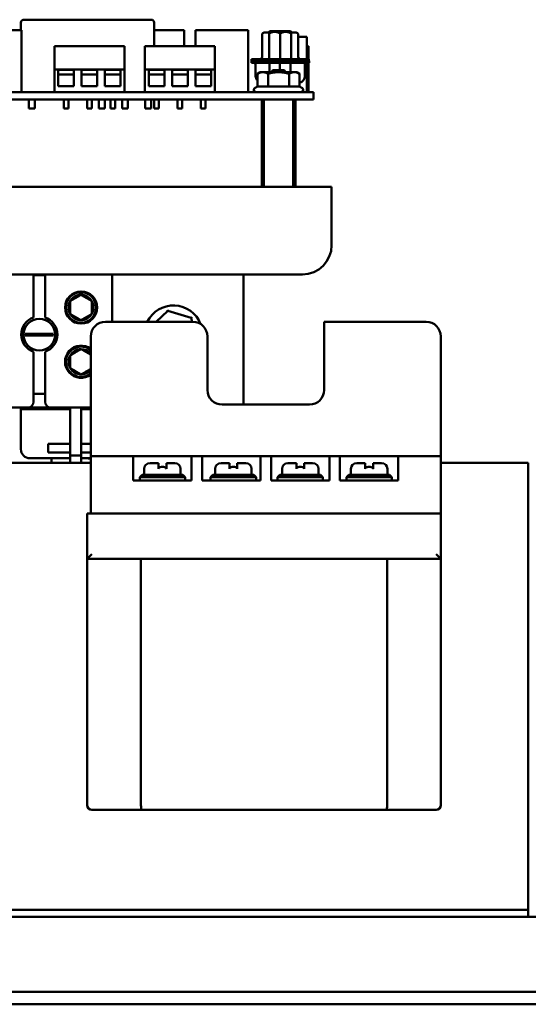
# Model space of a CAD drawing. Units: inches. Extents: x 2 to 108, y 1 to 84.
# Drawn here: x 29 to 34, y 15 to 24 of the extents above; entities that cross this region are included whole.
import ezdxf

# ---------------------------------------------------------------- set-up
doc = ezdxf.new("R2010")
doc.units = ezdxf.units.IN
doc.header["$LTSCALE"] = 5
doc.header["$MEASUREMENT"] = 0
doc.layers.add('Visible (ANSI)', color=7, linetype='Continuous', lineweight=50)

msp = doc.modelspace()

# ---------------------------------------------------------------- linework, layer by layer
at = {"layer": 'Visible (ANSI)'}
for p, q in [((29.3668, 23.5506), (29.3668, 23.487)), ((30.4838, 23.5756), (29.3918, 23.5756)), ((30.5088, 23.349), (30.5088, 23.5506)), ((29.3719, 23.487), (27.7549, 23.487)), ((29.3719, 22.955), (29.3719, 23.487)), ((30.7668, 23.4865), (30.5088, 23.4865)), ((30.7668, 23.349), (30.7668, 23.4865)), ((31.3158, 23.4865), (30.8638, 23.4865)), ((30.8638, 23.349), (30.8638, 23.4865)), ((31.3158, 22.955), (31.3158, 23.4865)), ((31.4531, 23.465), (31.4955, 23.465)), ((31.4955, 23.4716), (31.5007, 23.4768)), ((31.5007, 23.4768), (31.6773, 23.4768)), ((31.6773, 23.4768), (31.6825, 23.4716)), ((31.6825, 23.465), (31.7248, 23.465)), ((31.4335, 23.2564), (31.4335, 23.4454)), ((31.4955, 23.4572), (31.4955, 23.2367)), ((31.589, 23.4572), (31.589, 23.2367)), ((31.6825, 23.4572), (31.6825, 23.2367)), ((31.7445, 23.2564), (31.7445, 23.4454)), ((31.8178, 23.4286), (31.7445, 23.4286)), ((31.8178, 23.2367), (31.8178, 23.4286)), ((30.2538, 23.349), (29.6538, 23.349)), ((29.6538, 23.349), (29.6538, 23.149)), ((30.2538, 23.149), (30.2538, 23.349)), ((31.0302, 23.349), (30.4302, 23.349)), ((30.4302, 23.349), (30.4302, 23.149)), ((31.0302, 23.149), (31.0302, 23.349)), ((31.8178, 23.3487), (31.8308, 23.3487)), ((31.8308, 23.2367), (31.8308, 23.3487)), ((31.3419, 23.2229), (31.401, 23.2229)), ((31.3419, 23.2229), (31.3419, 23.2072)), ((31.3429, 23.2367), (31.402, 23.2367)), ((31.3429, 23.2229), (31.3429, 23.2367)), ((31.401, 23.2229), (31.777, 23.2229)), ((31.402, 23.2367), (31.776, 23.2367)), ((31.776, 23.2367), (31.835, 23.2367)), ((31.777, 23.2229), (31.836, 23.2229)), ((31.835, 23.2229), (31.835, 23.2367)), ((31.836, 23.2229), (31.836, 23.2072)), ((30.2538, 23.149), (29.6538, 23.149)), ((29.6538, 22.955), (29.6538, 23.149)), ((29.8213, 23.145), (29.6863, 23.145)), ((29.6863, 23.145), (29.6863, 23.005)), ((29.8213, 23.145), (29.8213, 23.005)), ((30.0213, 23.145), (29.8863, 23.145)), ((29.8863, 23.145), (29.8863, 23.005)), ((30.0213, 23.145), (30.0213, 23.005)), ((30.2213, 23.145), (30.0863, 23.145)), ((30.0863, 23.145), (30.0863, 23.005)), ((30.2213, 23.145), (30.2213, 23.005)), ((30.2538, 22.955), (30.2538, 23.149)), ((31.0302, 23.149), (30.4302, 23.149)), ((30.4302, 22.955), (30.4302, 23.149)), ((30.5977, 23.145), (30.4627, 23.145)), ((30.4627, 23.145), (30.4627, 23.005)), ((30.5977, 23.145), (30.5977, 23.005)), ((30.7977, 23.145), (30.6627, 23.145)), ((30.6627, 23.145), (30.6627, 23.005)), ((30.7977, 23.145), (30.7977, 23.005)), ((30.9977, 23.145), (30.8627, 23.145)), ((30.8627, 23.145), (30.8627, 23.005)), ((30.9977, 23.145), (30.9977, 23.005)), ((31.0302, 22.955), (31.0302, 23.149)), ((31.401, 23.2072), (31.3419, 23.2072)), ((31.3779, 23.1875), (31.3779, 23.093)), ((31.4188, 23.126), (31.3947, 23.1121)), ((31.777, 23.2072), (31.401, 23.2072)), ((31.4397, 23.126), (31.4188, 23.126)), ((31.5748, 23.126), (31.4397, 23.126)), ((31.4969, 23.126), (31.4969, 23.2072)), ((31.5116, 23.126), (31.5269, 23.143)), ((31.6227, 23.143), (31.5269, 23.143)), ((31.7099, 23.126), (31.5748, 23.126)), ((31.5869, 23.143), (31.5869, 23.2072)), ((31.6311, 23.1337), (31.6227, 23.143)), ((31.6786, 23.126), (31.6786, 23.2072)), ((31.7308, 23.126), (31.7099, 23.126)), ((31.7308, 23.126), (31.755, 23.1121)), ((31.836, 23.2072), (31.777, 23.2072)), ((31.8, 23.093), (31.8, 23.1875)), ((31.8178, 22.9556), (31.8178, 23.2071)), ((31.8308, 22.955), (31.8308, 23.2072)), ((29.8213, 23.105), (29.6863, 23.105)), ((30.0213, 23.105), (29.8863, 23.105)), ((30.2213, 23.105), (30.0863, 23.105)), ((30.5977, 23.105), (30.4627, 23.105)), ((30.7977, 23.105), (30.6627, 23.105)), ((30.9977, 23.105), (30.8627, 23.105)), ((31.3947, 23.0044), (31.3947, 23.1121)), ((31.4848, 23.0044), (31.4848, 23.1121)), ((31.6649, 23.0044), (31.6649, 23.1121)), ((31.755, 23.0044), (31.755, 23.1121)), ((31.6288, 22.955), (24.7178, 22.955)), ((29.3918, 22.9556), (29.6538, 22.9556)), ((29.4343, 22.9556), (29.4343, 22.955)), ((29.4853, 22.9556), (29.4853, 22.955)), ((29.8213, 23.005), (29.6863, 23.005)), ((30.0213, 23.005), (29.8863, 23.005)), ((30.2213, 23.005), (30.0863, 23.005)), ((30.2538, 22.9556), (30.4302, 22.9556)), ((30.2843, 22.9556), (30.2843, 22.955)), ((30.3148, 22.955), (30.3148, 22.9556)), ((30.5977, 23.005), (30.4627, 23.005)), ((30.7977, 23.005), (30.6627, 23.005)), ((30.9977, 23.005), (30.8627, 23.005)), ((31.3947, 23.0044), (31.3738, 22.9924)), ((31.4848, 23.0044), (31.3947, 23.0044)), ((31.6649, 23.0044), (31.4848, 23.0044)), ((31.6288, 22.955), (31.8748, 22.955)), ((31.755, 23.0044), (31.6649, 23.0044)), ((31.755, 23.0044), (31.7758, 22.9924)), ((31.8178, 22.9556), (31.7707, 22.9556)), ((31.8748, 22.893), (31.8748, 22.955)), ((31.6288, 22.893), (24.7178, 22.893)), ((29.4343, 22.893), (29.4343, 22.8136)), ((29.4853, 22.893), (29.4853, 22.8136)), ((29.7338, 22.893), (29.7338, 22.815)), ((29.7738, 22.893), (29.7738, 22.815)), ((29.9338, 22.893), (29.9338, 22.815)), ((29.9738, 22.893), (29.9738, 22.815)), ((30.0353, 22.893), (30.0353, 22.8136)), ((30.0863, 22.893), (30.0863, 22.8136)), ((30.1338, 22.893), (30.1338, 22.815)), ((30.1738, 22.893), (30.1738, 22.815)), ((30.2333, 22.893), (30.2333, 22.8136)), ((30.2843, 22.893), (30.2843, 22.8136)), ((30.4313, 22.893), (30.4313, 22.8136)), ((30.4823, 22.893), (30.4823, 22.8136)), ((30.5102, 22.893), (30.5102, 22.815)), ((30.5502, 22.893), (30.5502, 22.815)), ((30.7102, 22.893), (30.7102, 22.815)), ((30.7502, 22.893), (30.7502, 22.815)), ((30.9102, 22.893), (30.9102, 22.815)), ((30.9502, 22.893), (30.9502, 22.815)), ((31.4498, 22.893), (31.4305, 22.8819)), ((31.4305, 22.1542), (31.4305, 22.8819)), ((31.4498, 22.891), (31.4498, 22.145)), ((31.6288, 22.893), (31.8748, 22.893)), ((31.6998, 22.893), (31.7192, 22.8819)), ((31.6998, 22.891), (31.6998, 22.145)), ((31.7192, 22.1542), (31.7192, 22.8819)), ((29.4343, 22.8136), (29.4853, 22.8136)), ((29.7738, 22.815), (29.7338, 22.815)), ((29.9738, 22.815), (29.9338, 22.815)), ((30.0353, 22.8136), (30.0863, 22.8136)), ((30.1738, 22.815), (30.1338, 22.815)), ((30.2333, 22.8136), (30.2843, 22.8136)), ((30.4313, 22.8136), (30.4823, 22.8136)), ((30.5502, 22.815), (30.5102, 22.815)), ((30.7502, 22.815), (30.7102, 22.815)), ((30.9502, 22.815), (30.9102, 22.815)), ((24.4068, 22.143), (32.0298, 22.143)), ((31.4498, 22.143), (31.4305, 22.1542)), ((31.6998, 22.143), (31.7192, 22.1542)), ((32.0298, 22.016), (32.0298, 22.143)), ((32.0298, 22.016), (32.0298, 21.643)), ((25.0747, 21.393), (31.7798, 21.393)), ((29.4753, 21.0236), (29.4753, 21.393)), ((29.5733, 21.385), (29.4753, 21.385)), ((29.5733, 21.393), (29.5733, 21.0236)), ((30.1493, 21.393), (30.1493, 20.9865)), ((31.2743, 21.393), (31.2743, 20.2765)), ((30.5258, 20.9865), (30.6263, 21.081)), ((30.6263, 21.081), (30.6241, 21.09)), ((30.6263, 21.081), (30.8273, 21.0204)), ((30.8341, 21.0267), (30.8273, 21.0204)), ((30.8273, 21.0204), (30.8353, 20.9865)), ((30.8406, 20.9865), (30.0906, 20.9865)), ((32.8406, 20.9865), (31.9656, 20.9865)), ((31.9656, 20.9865), (31.9656, 20.4015)), ((29.4039, 20.8831), (29.4488, 20.8831)), ((29.4488, 20.87), (29.4039, 20.87)), ((29.4488, 20.8831), (29.5999, 20.8831)), ((29.5999, 20.87), (29.4488, 20.87)), ((29.5999, 20.8831), (29.6447, 20.8831)), ((29.6447, 20.87), (29.5999, 20.87)), ((29.9656, 19.8355), (29.9656, 20.8615)), ((30.9656, 20.4015), (30.9656, 20.8615)), ((32.9656, 19.8355), (32.9656, 20.8615)), ((29.4753, 20.3015), (29.4753, 20.7295)), ((29.5733, 20.7295), (29.5733, 20.3015)), ((29.4753, 20.368), (29.5733, 20.368)), ((31.8406, 20.2765), (31.0906, 20.2765)), ((29.4253, 20.2515), (29.1933, 20.2515)), ((29.3668, 19.8941), (29.3668, 20.2515)), ((29.3668, 20.2365), (29.789, 20.2365)), ((29.6233, 20.2515), (29.4253, 20.2515)), ((29.9656, 20.2515), (29.6233, 20.2515)), ((29.789, 19.8395), (29.789, 20.2515)), ((29.8838, 19.8395), (29.8838, 20.2515)), ((29.8838, 20.2365), (29.9656, 20.2365)), ((29.789, 19.9415), (29.6018, 19.9415)), ((29.6018, 19.9415), (29.6018, 19.8665)), ((29.8838, 19.9415), (29.9656, 19.9415)), ((29.789, 19.8665), (29.6018, 19.8665)), ((29.8838, 19.8395), (29.789, 19.8395)), ((29.789, 19.7765), (29.789, 19.8395)), ((29.8838, 19.8395), (29.789, 19.8395)), ((29.8838, 19.8665), (29.9656, 19.8665)), ((29.8838, 19.7765), (29.8838, 19.8395)), ((29.9656, 19.6662), (29.9656, 19.8355)), ((30.3297, 19.8355), (29.9656, 19.8355)), ((30.3297, 19.8355), (30.8297, 19.8355)), ((30.3297, 19.8355), (30.3297, 19.6662)), ((30.9203, 19.8355), (30.8297, 19.8355)), ((30.8297, 19.6662), (30.8297, 19.8355)), ((30.9203, 19.8355), (31.4203, 19.8355)), ((30.9203, 19.8355), (30.9203, 19.6662)), ((31.5109, 19.8355), (31.4203, 19.8355)), ((31.4203, 19.6662), (31.4203, 19.8355)), ((31.5109, 19.8355), (32.0109, 19.8355)), ((31.5109, 19.8355), (31.5109, 19.6662)), ((32.1015, 19.8355), (32.0109, 19.8355)), ((32.0109, 19.6662), (32.0109, 19.8355)), ((32.1015, 19.8355), (32.6015, 19.8355)), ((32.1015, 19.8355), (32.1015, 19.6662)), ((32.9656, 19.8355), (32.6015, 19.8355)), ((32.6015, 19.6662), (32.6015, 19.8355)), ((32.9656, 19.8355), (32.9656, 19.6662)), ((29.2156, 19.7765), (29.9656, 19.7765)), ((29.6294, 19.8165), (29.4444, 19.8165)), ((29.6294, 19.8165), (29.6294, 19.7765)), ((29.6294, 19.7765), (29.6294, 19.8165)), ((29.6294, 19.8165), (29.789, 19.8165)), ((29.9394, 19.8165), (29.8838, 19.8165)), ((29.9394, 19.8165), (29.9556, 19.8165)), ((29.9556, 19.8165), (29.9656, 19.8165)), ((30.4734, 19.7755), (30.5462, 19.7755)), ((30.5462, 19.7255), (30.5462, 19.7755)), ((30.6132, 19.7755), (30.6132, 19.7255)), ((30.6132, 19.7755), (30.6859, 19.7755)), ((31.0818, 19.7755), (31.1546, 19.7755)), ((31.1546, 19.7255), (31.1546, 19.7755)), ((31.2216, 19.7755), (31.2216, 19.7255)), ((31.2216, 19.7755), (31.2943, 19.7755)), ((31.6546, 19.7755), (31.7274, 19.7755)), ((31.7274, 19.7255), (31.7274, 19.7755)), ((31.7944, 19.7755), (31.7944, 19.7255)), ((31.7944, 19.7755), (31.8671, 19.7755)), ((32.2452, 19.7755), (32.318, 19.7755)), ((32.318, 19.7255), (32.318, 19.7755)), ((32.385, 19.7755), (32.385, 19.7255)), ((32.385, 19.7755), (32.4577, 19.7755)), ((32.9656, 19.7765), (33.7156, 19.7765)), ((33.7156, 19.7765), (33.7156, 15.9465)), ((29.9656, 19.6662), (29.9656, 19.3434)), ((30.3297, 19.6255), (30.3297, 19.6662)), ((30.4047, 19.6755), (30.3847, 19.6555)), ((30.7547, 19.6755), (30.4047, 19.6755)), ((30.4234, 19.6755), (30.4234, 19.7255)), ((30.7359, 19.6755), (30.7359, 19.7255)), ((30.7547, 19.6755), (30.7747, 19.6555)), ((30.8297, 19.6662), (30.8297, 19.6255)), ((30.9203, 19.6255), (30.9203, 19.6662)), ((31.0131, 19.6755), (30.9931, 19.6555)), ((31.3631, 19.6755), (31.0131, 19.6755)), ((31.0318, 19.6755), (31.0318, 19.7255)), ((31.3443, 19.6755), (31.3443, 19.7255)), ((31.3631, 19.6755), (31.3831, 19.6555)), ((31.4203, 19.6662), (31.4203, 19.6255)), ((31.5109, 19.6255), (31.5109, 19.6662)), ((31.5859, 19.6755), (31.5659, 19.6555)), ((31.9359, 19.6755), (31.5859, 19.6755)), ((31.6046, 19.6755), (31.6046, 19.7255)), ((31.9171, 19.6755), (31.9171, 19.7255)), ((31.9359, 19.6755), (31.9559, 19.6555)), ((32.0109, 19.6662), (32.0109, 19.6255)), ((32.1015, 19.6255), (32.1015, 19.6662)), ((32.1765, 19.6755), (32.1565, 19.6555)), ((32.5265, 19.6755), (32.1765, 19.6755)), ((32.1952, 19.6755), (32.1952, 19.7255)), ((32.5077, 19.6755), (32.5077, 19.7255)), ((32.5265, 19.6755), (32.5465, 19.6555)), ((32.6015, 19.6662), (32.6015, 19.6255)), ((32.9656, 19.3434), (32.9656, 19.6662)), ((30.8297, 19.6255), (30.3297, 19.6255)), ((30.3847, 19.6555), (30.7747, 19.6555)), ((30.3847, 19.6255), (30.3847, 19.6555)), ((30.7747, 19.6255), (30.7747, 19.6555)), ((31.4203, 19.6255), (30.9203, 19.6255)), ((30.9931, 19.6555), (31.3831, 19.6555)), ((30.9931, 19.6255), (30.9931, 19.6555)), ((31.3831, 19.6255), (31.3831, 19.6555)), ((32.0109, 19.6255), (31.5109, 19.6255)), ((31.5659, 19.6555), (31.9559, 19.6555)), ((31.5659, 19.6255), (31.5659, 19.6555)), ((31.9559, 19.6255), (31.9559, 19.6555)), ((32.6015, 19.6255), (32.1015, 19.6255)), ((32.1565, 19.6555), (32.5465, 19.6555)), ((32.1565, 19.6255), (32.1565, 19.6555)), ((32.5465, 19.6255), (32.5465, 19.6555)), ((29.9356, 19.3434), (29.9656, 19.3434)), ((29.9356, 19.3434), (29.9356, 18.9534)), ((29.9656, 19.3434), (32.9656, 19.3434)), ((32.9656, 18.9534), (32.9656, 19.3434)), ((29.9756, 18.9934), (29.9356, 18.9534)), ((32.9256, 18.9934), (32.9656, 18.9534)), ((29.9356, 18.9534), (32.9656, 18.9534)), ((29.9356, 18.9534), (29.9356, 16.8434)), ((30.3956, 16.8434), (30.3956, 18.9534)), ((32.5056, 18.9534), (32.5056, 16.8434)), ((32.9656, 16.8434), (32.9656, 18.9534)), ((29.9756, 16.8034), (30.4064, 16.8034)), ((30.4064, 16.8034), (32.4947, 16.8034)), ((32.4947, 16.8034), (32.9256, 16.8034)), ((26.5811, 15.8865), (41.1273, 15.8865)), ((29.2156, 15.9465), (33.7156, 15.9465)), ((33.7156, 15.9465), (33.7156, 15.8865)), ((38.1383, 15.2445), (27.5483, 15.2445)), ((38.1383, 15.1365), (27.5483, 15.1365))]:
    msp.add_line(p, q, dxfattribs=at)
for centre, radius in [((29.8829, 21.1085), 0.138), ((29.8816, 21.1087), 0.13), ((29.5243, 20.8765), 0.135)]:
    msp.add_circle(centre, radius, dxfattribs=at)
for centre, radius, start, end in [((29.3918, 23.5506), 0.025, 90, 180), ((30.4838, 23.5506), 0.025, 0, 90), ((31.4531, 23.4454), 0.0197, 90, 180), ((31.7248, 23.4454), 0.0197, 0, 90), ((31.4138, 23.2564), 0.0197, 269.99983, 0), ((31.7642, 23.2564), 0.0197, 180, 270.00063), ((31.3583, 23.1875), 0.0197, 0, 90.00016), ((31.8197, 23.1875), 0.0197, 104.99793, 120.00524), ((31.437, 23.093), 0.0591, 180, 224.24486), ((31.7409, 23.093), 0.0591, 283.73801, 0), ((31.3838, 22.975), 0.02, 120, 270), ((31.7658, 22.975), 0.02, 270, 60), ((31.4518, 22.891), 0.002, 90, 180), ((31.6978, 22.891), 0.002, 0, 90), ((31.4518, 22.145), 0.002, 180, 270), ((31.6978, 22.145), 0.002, 270, 0), ((31.7798, 21.643), 0.25, 270, 0), ((29.8816, 21.1087), 0.1083, 90, 150), ((29.8816, 21.1087), 0.1083, 30, 90), ((29.8816, 21.1087), 0.1083, 150, 210), ((29.8816, 21.1087), 0.1083, 330, 30), ((30.6743, 20.8765), 0.25, 21.27262, 153.89612), ((29.5243, 20.8765), 0.155, 108.42899, 251.57101), ((29.5243, 20.8765), 0.155, 288.42899, 71.57101), ((29.8816, 21.1087), 0.1083, 210, 270), ((29.8816, 21.1087), 0.1083, 270, 330), ((30.0906, 20.8615), 0.125, 90, 180), ((30.8406, 20.8615), 0.125, 0, 90), ((32.8406, 20.8615), 0.125, 0, 90), ((29.5243, 20.8765), 0.1206, 176.88873, 183.11127), ((29.5243, 20.8765), 0.1206, 356.88873, 3.11127), ((29.8829, 20.6437), 0.138, 53.21057, 306.78943), ((29.8829, 20.6437), 0.13, 50.52587, 309.47413), ((29.8829, 20.6437), 0.1083, 150, 210), ((29.8829, 20.6437), 0.1083, 90, 150), ((29.8829, 20.6437), 0.1083, 40.23155, 90), ((29.8829, 20.6437), 0.1083, 210, 270), ((29.8829, 20.6437), 0.1083, 270, 319.76845), ((31.0906, 20.4015), 0.125, 180, 270), ((31.8406, 20.4015), 0.125, 270, 0), ((29.4253, 20.3015), 0.05, 270, 0), ((29.6233, 20.3015), 0.05, 180, 270), ((29.4444, 19.8941), 0.0776, 180, 270), ((29.9394, 19.7691), 0.0474, 56.5296, 90), ((29.9394, 19.7691), 0.0501, 58.52841, 71.19769), ((30.4734, 19.7255), 0.05, 90, 180), ((30.6859, 19.7255), 0.05, 0, 90), ((31.0818, 19.7255), 0.05, 90, 180), ((31.2943, 19.7255), 0.05, 0, 90), ((31.6546, 19.7255), 0.05, 90, 180), ((31.8671, 19.7255), 0.05, 0, 90), ((32.2452, 19.7255), 0.05, 90, 180), ((32.4577, 19.7255), 0.05, 0, 90), ((29.9756, 16.8434), 0.04, 180, 270), ((32.9256, 16.8434), 0.04, 270, 0)]:
    msp.add_arc(centre, radius, start, end, dxfattribs=at)
for centre, major_axis, start_param, end_param in [((30.4064, 16.8434), (0, -0.04), 4.712389, 6.283185), ((32.4947, 16.8434), (0, 0.04), 3.141593, 4.712389)]:
    msp.add_ellipse(centre, major_axis=major_axis, ratio=0.271798, start_param=start_param, end_param=end_param, dxfattribs=at)
for points, weights in [([(31.589, 23.4572), (31.5422, 23.4842), (31.4955, 23.4572)], [2.28971396222, 2.64393394508, 2.28971396189]), ([(31.4955, 23.4572), (31.4955, 23.4716), (31.4955, 23.4716)], [2.28971396209, 2.46682395357, 2.46682395357]), ([(31.6825, 23.4572), (31.6357, 23.4842), (31.589, 23.4572)], [2.28971396209, 2.64393394498, 2.28971396222]), ([(31.6825, 23.4716), (31.6825, 23.4716), (31.6825, 23.4572)], [2.46682395357, 2.46682395357, 2.28971396189]), ([(31.4397, 23.126), (31.4188, 23.126), (31.3947, 23.1121)], [1, 1.0379548493, 1]), ([(31.4848, 23.1121), (31.4606, 23.126), (31.4397, 23.126)], [1, 1.0379548493, 1]), ([(31.5748, 23.126), (31.533, 23.126), (31.4848, 23.1121)], [1, 1.0379548493, 1]), ([(31.6649, 23.1121), (31.6166, 23.126), (31.5748, 23.126)], [1, 1.0379548493, 1]), ([(31.7099, 23.126), (31.689, 23.126), (31.6649, 23.1121)], [1, 1.0379548493, 1]), ([(31.755, 23.1121), (31.7308, 23.126), (31.7099, 23.126)], [1, 1.0379548493, 1]), ([(31.7192, 22.8819), (31.709, 22.8878), (31.6998, 22.8905)], [6.00446903334, 6.24071766992, 6.35679461262]), ([(31.4305, 22.1542), (31.4407, 22.1483), (31.4498, 22.1456)], [6.00446903334, 6.24071766992, 6.35679461262]), ([(29.8816, 21.217), (29.8348, 21.1899), (29.7879, 21.1629)], [1.19489831607, 1.37974972887, 1.19489831607]), ([(29.9754, 21.1629), (29.9285, 21.1899), (29.8816, 21.217)], [1.19489831607, 1.37974972887, 1.19489831607]), ([(29.7879, 21.0546), (29.7879, 21.1087), (29.7879, 21.1629)], [1.19489831607, 1.37974972887, 1.19489831607]), ([(29.9754, 21.0546), (29.9754, 21.1087), (29.9754, 21.1629)], [1.19489831607, 1.37974972887, 1.19489831607]), ([(29.7879, 21.0546), (29.8348, 21.0276), (29.8816, 21.0005)], [1.19489831607, 1.37974972887, 1.19489831607]), ([(29.8816, 21.0005), (29.9285, 21.0276), (29.9754, 21.0546)], [1.19489831607, 1.37974972887, 1.19489831607]), ([(29.8829, 20.752), (29.8361, 20.7249), (29.7892, 20.6979)], [1.19489831607, 1.37974972887, 1.19489831607]), ([(29.7892, 20.5896), (29.7892, 20.6437), (29.7892, 20.6979)], [1.19489831607, 1.37974972887, 1.19489831607]), ([(29.9656, 20.7043), (29.9254, 20.7275), (29.8829, 20.752)], [1.23027030685, 1.35994103129, 1.19489831607]), ([(29.7892, 20.5896), (29.8361, 20.5626), (29.8829, 20.5355)], [1.19489831607, 1.37974972887, 1.19489831607]), ([(29.8829, 20.5355), (29.9254, 20.56), (29.9656, 20.5832)], [1.19489831607, 1.35994103129, 1.23027030685])]:
    msp.add_rational_spline(points, weights, degree=2, dxfattribs=at)
for points, knots in [([(31.6311, 23.1337), (31.6314, 23.1334), (31.6308, 23.1331), (31.6277, 23.1324), (31.6252, 23.132), (31.6178, 23.1313), (31.6124, 23.1308), (31.6029, 23.1302), (31.5996, 23.13), (31.5889, 23.1294), (31.5812, 23.1289), (31.5655, 23.1281), (31.5576, 23.1277), (31.5428, 23.1269), (31.5361, 23.1264), (31.5302, 23.126)], [-0.4895128, -0.4895128, -0.4895128, -0.4895128, -0.4439654, -0.4439654, -0.3981571, -0.3981571, -0.3398505, -0.3398505, -0.31034, -0.31034, -0.2508708, -0.2508708, -0.189963, -0.189963, -0.129313, -0.129313, -0.129313, -0.129313]), ([(31.6261, 23.1305), (31.6261, 23.1304), (31.626, 23.1304), (31.6258, 23.1302), (31.6257, 23.13), (31.6252, 23.1295), (31.6249, 23.1289), (31.6246, 23.1278), (31.6246, 23.1273), (31.6248, 23.1265), (31.6248, 23.1262), (31.6249, 23.126)], [0.00354609, 0.00354609, 0.00354609, 0.00354609, 0.00714693, 0.00714693, 0.01261602, 0.01261602, 0.02011628, 0.02011628, 0.02722604, 0.02722604, 0.03015752, 0.03015752, 0.03015752, 0.03015752]), ([(31.8, 23.1875), (31.8, 23.1892), (31.8002, 23.1909), (31.8007, 23.1926), (31.8011, 23.1942), (31.8018, 23.1958), (31.8026, 23.1973), (31.8035, 23.1988), (31.8045, 23.2002), (31.8058, 23.2014), (31.807, 23.2026), (31.8083, 23.2037), (31.8098, 23.2045)], [0, 0, 0, 0, 0.1666667, 0.1666667, 0.1666667, 0.3333333, 0.3333333, 0.3333333, 0.5, 0.5, 0.5, 0.6666041, 0.6666041, 0.6666041, 0.6666041]), ([(30.6132, 19.7255), (30.6132, 19.7268), (30.6129, 19.7283), (30.6119, 19.731), (30.6109, 19.7325), (30.6083, 19.7356), (30.606, 19.7373), (30.6022, 19.7396), (30.6, 19.7406), (30.5925, 19.7432), (30.5856, 19.7443), (30.5797, 19.7443), (30.5738, 19.7443), (30.5668, 19.7432), (30.5594, 19.7406), (30.5571, 19.7396), (30.5533, 19.7373), (30.551, 19.7356), (30.5484, 19.7325), (30.5474, 19.731), (30.5464, 19.7283), (30.5462, 19.7268), (30.5462, 19.7255)], [-0.1002174, -0.1002174, -0.1002174, -0.1002174, -0.0905575, -0.0905575, -0.078606, -0.078606, -0.0603177, -0.0603177, -0.0448171, -0.0448171, 0, 0, 0, 0.0448171, 0.0448171, 0.0603177, 0.0603177, 0.078606, 0.078606, 0.0905575, 0.0905575, 0.1002174, 0.1002174, 0.1002174, 0.1002174]), ([(31.2216, 19.7255), (31.2216, 19.7268), (31.2213, 19.7283), (31.2203, 19.731), (31.2193, 19.7325), (31.2167, 19.7356), (31.2145, 19.7373), (31.2106, 19.7396), (31.2084, 19.7406), (31.201, 19.7432), (31.194, 19.7443), (31.1881, 19.7443), (31.1822, 19.7443), (31.1752, 19.7432), (31.1678, 19.7406), (31.1656, 19.7396), (31.1617, 19.7373), (31.1594, 19.7356), (31.1569, 19.7325), (31.1559, 19.731), (31.1549, 19.7283), (31.1546, 19.7268), (31.1546, 19.7255)], [-0.1002174, -0.1002174, -0.1002174, -0.1002174, -0.0905575, -0.0905575, -0.078606, -0.078606, -0.0603177, -0.0603177, -0.0448171, -0.0448171, 0, 0, 0, 0.0448171, 0.0448171, 0.0603177, 0.0603177, 0.078606, 0.078606, 0.0905575, 0.0905575, 0.1002174, 0.1002174, 0.1002174, 0.1002174]), ([(31.7944, 19.7255), (31.7944, 19.7268), (31.7941, 19.7283), (31.7931, 19.731), (31.7921, 19.7325), (31.7895, 19.7356), (31.7872, 19.7373), (31.7834, 19.7396), (31.7812, 19.7406), (31.7737, 19.7432), (31.7668, 19.7443), (31.7609, 19.7443), (31.755, 19.7443), (31.748, 19.7432), (31.7406, 19.7406), (31.7383, 19.7396), (31.7345, 19.7373), (31.7322, 19.7356), (31.7296, 19.7325), (31.7286, 19.731), (31.7276, 19.7283), (31.7274, 19.7268), (31.7274, 19.7255)], [-0.1002174, -0.1002174, -0.1002174, -0.1002174, -0.0905575, -0.0905575, -0.078606, -0.078606, -0.0603177, -0.0603177, -0.0448171, -0.0448171, 0, 0, 0, 0.0448171, 0.0448171, 0.0603177, 0.0603177, 0.078606, 0.078606, 0.0905575, 0.0905575, 0.1002174, 0.1002174, 0.1002174, 0.1002174]), ([(32.385, 19.7255), (32.385, 19.7268), (32.3847, 19.7283), (32.3837, 19.731), (32.3827, 19.7325), (32.3801, 19.7356), (32.3778, 19.7373), (32.374, 19.7396), (32.3718, 19.7406), (32.3643, 19.7432), (32.3574, 19.7443), (32.3515, 19.7443), (32.3456, 19.7443), (32.3386, 19.7432), (32.3312, 19.7406), (32.3289, 19.7396), (32.3251, 19.7373), (32.3228, 19.7356), (32.3202, 19.7325), (32.3192, 19.731), (32.3182, 19.7283), (32.318, 19.7268), (32.318, 19.7255)], [-0.1002174, -0.1002174, -0.1002174, -0.1002174, -0.0905575, -0.0905575, -0.078606, -0.078606, -0.0603177, -0.0603177, -0.0448171, -0.0448171, 0, 0, 0, 0.0448171, 0.0448171, 0.0603177, 0.0603177, 0.078606, 0.078606, 0.0905575, 0.0905575, 0.1002174, 0.1002174, 0.1002174, 0.1002174])]:
    msp.add_open_spline(points, degree=3, knots=knots, dxfattribs=at)
for points in [[(31.6309, 23.1332), (31.6293, 23.1323), (31.6278, 23.1314), (31.6262, 23.1305)], [(31.8146, 23.2065), (31.8162, 23.2069), (31.818, 23.2072), (31.8197, 23.2072)]]:
    msp.add_open_spline(points, degree=3, dxfattribs=at)
for points in [[(31.4498, 22.8905), (31.4495, 22.8904), (31.4403, 22.8876), (31.4305, 22.8819)], [(31.6998, 22.1456), (31.7002, 22.1457), (31.7093, 22.1485), (31.7192, 22.1542)]]:
    msp.add_rational_spline(points, [6.35679461262, 6.35266369915, 6.23231012014, 6.00446903334], degree=2, knots=[-3.6638586, -3.6638586, -3.6638586, -3.6413005, -3.0299866, -3.0299866, -3.0299866], dxfattribs=at)

doc.saveas('drawing.dxf')
